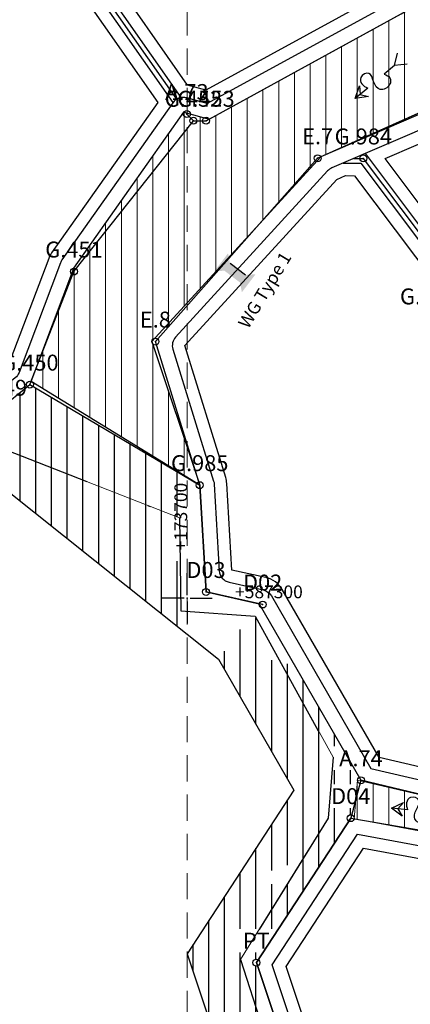
# Model space of a CAD drawing. Units: inches. Extents: x -168 to 27153, y 27815 to 33799.
# Drawn here: x 16140 to 16154, y 31964 to 32002 of the extents above; entities that cross this region are included whole.
import ezdxf
from ezdxf.enums import TextEntityAlignment as Align

# ---------------------------------------------------------------- set-up
doc = ezdxf.new("R2010")
doc.units = ezdxf.units.IN
doc.header["$MEASUREMENT"] = 0
doc.linetypes.add('DASHDOT', pattern=[1, 0.5, -0.25, 0, -0.25])
doc.linetypes.add('DASHEDX2', pattern=[1.5, 1, -0.5])
for name, color, linetype in [('BANGUNAN', 5, 'Continuous'), ('BATAS DESA', 6, 'Continuous'), ('BULAT1', 7, 'Continuous'), ('Double', 144, 'Continuous'), ('Grid', 7, 'Continuous'), ('PATOK1', 7, 'Continuous'), ('tambak', 7, 'Continuous'), ('Tanggul', 7, 'Continuous')]:
    doc.layers.add(name, color=color, linetype=linetype)
doc.layers.add('Sal_existing', color=1, linetype='Continuous', lineweight=15)
doc.styles.add('L100', font='simplex.shx', dxfattribs={"height": 2.54})
doc.styles.add('L80', font='simplex.shx', dxfattribs={"height": 2.03})

msp = doc.modelspace()

# ---------------------------------------------------------------- hatches: boundary and pattern name
at = {"layer": 'BATAS DESA'}
h = msp.add_hatch(color=6, dxfattribs=at)
h.paths.add_polyline_path([(16147.518, 31993.08), (16146.997, 31992.392), (16147.38, 31992.419), (16147.596, 31992.703)])
h.paths.add_polyline_path([(16148.189, 31992.255), (16147.971, 31991.971), (16148.048, 31991.595), (16148.57, 31992.282)])
msp.add_hatch(color=6, dxfattribs=at).paths.add_polyline_path([(16147.597, 31992.705), (16147.379, 31992.418), (16147.97, 31991.97), (16148.189, 31992.255)])

# ---------------------------------------------------------------- linework, layer by layer
at = {"layer": 'BANGUNAN', "lineweight": -3}
for points in [[(16154.353, 32000.301), (16153.866, 32000.255), (16153.99, 32000.729)], [(16153.866, 32000.255), (16153.471, 31999.92)], [(16152.846, 31999.391), (16152.375, 31998.991)], [(16154.367, 31971.825), (16153.752, 31971.888)]]:
    msp.add_lwpolyline(points, dxfattribs=at)
for points in [[(16152.375, 31998.991), (16152.534, 31999.476), (16152.566, 31999.153), (16152.879, 31999.068)], [(16153.752, 31971.888), (16154.212, 31972.109), (16154.002, 31971.862), (16154.157, 31971.578)]]:
    msp.add_lwpolyline(points, close=True, dxfattribs=at)
for points in [[(16153.471, 31999.92), (16153.563, 31999.887), (16153.742, 31999.823), (16153.72, 31999.453), (16153.29, 31999.23), (16153.051, 31999.614), (16152.966, 32000.064), (16152.514, 31999.858), (16152.599, 31999.514), (16152.762, 31999.433), (16152.846, 31999.391)], [(16155.182, 31971.741), (16155.222, 31971.652), (16155.299, 31971.479), (16155.017, 31971.238), (16154.559, 31971.393), (16154.67, 31971.832), (16154.936, 31972.205), (16154.474, 31972.388), (16154.285, 31972.088), (16154.339, 31971.915), (16154.367, 31971.825)]]:
    msp.add_open_spline(points, degree=3, knots=[0, 0, 0, 0, 2.19934, 4.268021, 7.681409, 11.019393, 13.992759, 16.863103, 18.986773, 21.280737, 21.280737, 21.280737, 21.280737], dxfattribs=at)
at = {"layer": 'BATAS DESA', "color": 6}
msp.add_line((16147.597, 31992.705), (16148.189, 31992.255), dxfattribs=at)
at = {"layer": 'BATAS DESA', "linetype": 'DASHDOT', "ltscale": 10}
msp.add_lwpolyline([(16137.477, 31986.185), (16145.674, 31982.978), (16145.722, 31979.427), (16148.549, 31979.226), (16151.524, 31973.83), (16151.336, 31971.509), (16147.999, 31966.109), (16149.388, 31961.786)], dxfattribs=at)
at = {"layer": 'BATAS DESA', "linetype": 'DASHDOT', "lineweight": 5, "ltscale": 10}
msp.add_lwpolyline([(16149.388, 31961.786), (16147.999, 31966.109), (16151.336, 31971.509), (16151.524, 31973.83), (16148.549, 31979.226), (16145.722, 31979.427), (16145.674, 31982.978), (16137.477, 31986.185)], dxfattribs=at)
at = {"layer": 'BULAT1', "color": 1, "ltscale": 10}
for centre in [(16145.947, 31998.401, 0.213), (16146.2, 31998.146), (16146.68, 31998.146), (16150.937, 31996.712), (16152.68, 31996.706), (16141.64, 31992.386), (16144.747, 31989.71), (16139.96, 31988.066), (16146.44, 31984.226), (16146.68, 31980.146), (16148.84, 31979.666), (16152.589, 31972.953, 0.277), (16152.2, 31971.506), (16148.6, 31965.986)]:
    msp.add_circle(centre, 0.132, dxfattribs=at)
for p in [(16145.947, 31998.401, 0.213), (16146.2, 31998.146), (16146.68, 31998.146), (16150.937, 31996.712), (16152.68, 31996.706), (16141.64, 31992.386), (16144.747, 31989.71), (16139.96, 31988.066), (16146.44, 31984.226), (16146.68, 31980.146), (16148.84, 31979.666), (16152.589, 31972.953, 0.277), (16152.2, 31971.506), (16148.6, 31965.986)]:
    msp.add_point(p, dxfattribs=at)
at = {"layer": 'Double', "color": 6}
for points in [[(16142.62, 32004.325), (16139.674, 32008.55), (16146.26, 32013.283), (16152.982, 32002.779), (16146.669, 31999.316), (16145.979, 31999.509), (16142.826, 32004.03)], [(16158.82, 31998.995), (16161.368, 31993.717), (16159.874, 31993.173), (16158.217, 31995.383), (16156.297, 31992.983), (16153.51, 31996.699), (16155.878, 31997.723)]]:
    msp.add_lwpolyline(points, dxfattribs=at)
at = {"layer": 'Double', "color": 144, "elevation": 0.213}
msp.add_lwpolyline([(16145.421, 31998.841), (16142.117, 32003.578)], dxfattribs=at)
at = {"layer": 'Double', "color": 144}
for points in [[(16145.726, 31999.032), (16142.421, 32003.771)], [(16156.285, 31992.2), (16152.77, 31996.886), (16152.731, 31996.886)], [(16151.905, 31996.528), (16152.59, 31996.526), (16156.052, 31991.909), (16156.037, 31991.891), (16164.788, 31983.383), (16170.692, 31976.299), (16168.485, 31973.29)]]:
    msp.add_lwpolyline(points, dxfattribs=at)
at = {"layer": 'Double', "color": 6}
for points in [[(16168.228, 31973.752, 0.00168), (16168.222, 31973.75), (16160.737, 31972.084), (16153.281, 31973.821), (16149.59, 31980.237, 0.210558), (16148.966, 31980.695), (16147.665, 31980.984), (16147.47, 31984.295, 0.060234), (16147.429, 31984.522), (16145.874, 31989.558), (16151.671, 31995.905), (16152.003, 31996.048), (16152.349, 31996.047), (16155.445, 31991.919), (16155.39, 31991.85), (16164.435, 31983.057), (16170.083, 31976.28), (16168.228, 31973.752)], [(16185.537, 31939.158), (16189.236, 31934.807), (16179.252, 31924.142), (16176.553, 31923.918), (16172.379, 31922.619), (16151.305, 31950.977), (16151.072, 31961.699, 0.075145), (16151.023, 31961.982), (16149.737, 31965.839), (16152.688, 31970.365), (16160.465, 31968.921, 0.116186), (16160.904, 31968.942), (16167.05, 31970.703), (16174.235, 31964.153), (16170.063, 31959.543), (16185.517, 31939.183)]]:
    msp.add_lwpolyline(points, format="xyb", dxfattribs=at)
at = {"layer": 'Grid', "color": 0, "linetype": 'DASHEDX2', "lineweight": 5}
msp.add_lwpolyline([(16145.96, 32531.906), (16145.96, 31571.906)], dxfattribs=at)
at = {"layer": 'Grid', "color": 3, "linetype": 'DASHDOT', "lineweight": 30, "ltscale": 10}
for points in [[(16145.96, 31980.026), (16145.96, 31980.866)], [(16145.84, 31979.906), (16145, 31979.906)], [(16146.08, 31979.906), (16146.92, 31979.906)], [(16145.96, 31979.786), (16145.96, 31978.946)]]:
    msp.add_lwpolyline(points, dxfattribs=at)
msp.add_point((16145.96, 31979.906), dxfattribs=at)
at = {"layer": 'Sal_existing', "color": 1, "lineweight": 30}
for p, q in [((16146.796, 31998.209), (16154.236, 32002.289)), ((16155.512, 31998.689), (16151.059, 31996.764)), ((16141.64, 31992.518), (16145.839, 31998.477)), ((16145.839, 31998.477), (16146.796, 31998.209)), ((16151.059, 31996.764), (16144.615, 31989.71)), ((16140.008, 31988.189), (16141.64, 31992.518)), ((16144.615, 31989.71), (16146.44, 31984.226)), ((16146.44, 31984.226), (16140.008, 31988.189))]:
    msp.add_line(p, q, dxfattribs=at)
at = {"layer": 'Sal_existing', "color": 92, "lineweight": 5}
for points in [[(16154.251, 31998.144), (16154.251, 32002.299)], [(16153.051, 31997.625), (16153.051, 32001.639)], [(16153.651, 31997.885), (16153.651, 32001.968)], [(16152.451, 31997.366), (16152.451, 32001.31)], [(16151.851, 31997.107), (16151.851, 32000.981)], [(16151.251, 31996.847), (16151.251, 32000.652)], [(16150.651, 31996.318), (16150.651, 32000.323)], [(16150.051, 31995.661), (16150.051, 31999.994)], [(16149.451, 31995.004), (16149.451, 31999.665)], [(16148.251, 31993.69), (16148.251, 31999.007)], [(16148.851, 31994.347), (16148.851, 31999.336)], [(16147.651, 31993.034), (16147.651, 31998.678)], [(16145.851, 31991.063), (16145.851, 31998.474)], [(16146.451, 31991.72), (16146.451, 31998.306)], [(16147.051, 31992.377), (16147.051, 31998.349)], [(16145.251, 31990.406), (16145.251, 31997.641)], [(16144.651, 31989.749), (16144.651, 31996.79)], [(16144.051, 31985.698), (16144.051, 31995.939)], [(16143.451, 31986.068), (16143.451, 31995.087)], [(16142.851, 31986.437), (16142.851, 31994.236)], [(16142.251, 31986.807), (16142.251, 31993.384)], [(16141.651, 31987.177), (16141.651, 31992.533)], [(16141.051, 31987.546), (16141.051, 31990.955)], [(16144.651, 31985.328), (16144.651, 31989.603)], [(16140.451, 31987.916), (16140.451, 31989.363)], [(16145.251, 31984.959), (16145.251, 31987.8)], [(16145.851, 31984.589), (16145.851, 31985.997)]]:
    msp.add_lwpolyline(points, dxfattribs=at)
at = {"layer": 'Sal_existing', "color": 1, "lineweight": -3, "ltscale": 10}
for points in [[(16148.84, 31979.666), (16146.68, 31980.146), (16146.44, 31984.226), (16144.747, 31989.71), (16150.937, 31996.712), (16155.485, 31998.759)], [(16150.28, 31950.626), (16150.04, 31961.666), (16148.6, 31965.986), (16152.2, 31971.506), (16160.6, 31970.066), (16167.32, 31971.986), (16175.48, 31964.546), (16176.416, 31965.794)]]:
    msp.add_lwpolyline(points, dxfattribs=at)
at = {"layer": 'Sal_existing', "color": 1, "lineweight": 30}
msp.add_lwpolyline([(16138.76, 31987.106), (16139.96, 31988.066), (16146.44, 31984.226), (16146.68, 31980.146), (16148.711, 31979.694), (16152.589, 31972.953), (16152.2, 31971.506), (16148.6, 31965.986), (16150.04, 31961.666)], dxfattribs=at)
at = {"layer": 'Sal_existing', "color": 0, "elevation": 0.277}
msp.add_lwpolyline([(16160.732, 31971.026), (16168.409, 31972.735), (16174.129, 31967.284), (16176.279, 31965.611), (16175.48, 31964.414), (16167.32, 31971.854), (16160.636, 31969.939), (16152.33, 31971.482), (16152.457, 31972.953)], close=True, dxfattribs=at)
at = {"layer": 'Sal_existing', "color": 3, "lineweight": 5}
for points in [[(16152.451, 31971.459), (16152.451, 31972.877)], [(16153.051, 31971.348), (16153.051, 31972.815)], [(16153.651, 31971.236), (16153.651, 31972.675)], [(16154.251, 31971.125), (16154.251, 31972.535)]]:
    msp.add_lwpolyline(points, dxfattribs=at)
at = {"layer": 'Sal_existing', "color": 1, "lineweight": -3, "ltscale": 10, "extrusion": (-0.233876, -0.972266, 0), "elevation": -34863.935}
msp.add_lwpolyline([(8235.139, 0), (8226.9, 0.277)], dxfattribs=at)
at = {"layer": 'tambak', "lineweight": -3, "ltscale": 10, "extrusion": (0.820214, 0.572056, 0)}
msp.add_line((16142.269, 32003.675, 0.104), (16145.553, 31998.966, 0.202), dxfattribs=at)
at = {"layer": 'tambak', "lineweight": -3, "ltscale": 10}
for points in [[(16138.76, 31987.106), (16139.96, 31988.066), (16141.64, 31992.386), (16146.2, 31998.146), (16146.68, 31998.146), (16154.12, 32002.226), (16157.24, 32004.146), (16171.16, 32013.746), (16170.92, 32014.946), (16168.459, 32023.011), (16160.12, 32032.466), (16146.2, 32050.466), (16142.84, 32059.106), (16142.6, 32060.306), (16138.52, 32065.826), (16135.88, 32066.546), (16132.76, 32068.226), (16117.88, 32057.426)], [(16152.318, 31996.707), (16152.68, 31996.706), (16156.28, 31991.906)]]:
    msp.add_lwpolyline(points, dxfattribs=at)
at = {"layer": 'tambak', "lineweight": -3, "ltscale": 10, "extrusion": (0.710109, 0.704091, 0), "elevation": 33995.188}
msp.add_lwpolyline([(11354.139, 0.213), (11353.78, 0)], dxfattribs=at)
at = {"layer": 'tambak', "color": 92}
for points in [[(16139.585, 31983.626), (16139.585, 31985.361), (16139.585, 31987.766)], [(16140.185, 31983.147), (16140.185, 31985.126), (16140.185, 31987.933)], [(16140.785, 31982.668), (16140.785, 31984.891), (16140.785, 31987.577)], [(16141.385, 31982.189), (16141.385, 31984.656), (16141.385, 31987.222)], [(16141.985, 31981.71), (16141.985, 31984.422), (16141.985, 31986.866)], [(16142.585, 31981.231), (16142.585, 31984.187), (16142.585, 31986.511)], [(16143.185, 31980.753), (16143.185, 31983.952), (16143.185, 31986.155)], [(16143.785, 31980.274), (16143.785, 31983.717), (16143.785, 31985.799)], [(16144.385, 31979.795), (16144.385, 31983.482), (16144.385, 31985.444)], [(16144.985, 31979.316), (16144.985, 31983.248), (16144.985, 31985.088)], [(16145.585, 31983.013), (16145.585, 31984.733)], [(16145.585, 31978.837), (16145.585, 31981.326)], [(16148.585, 31975.101), (16148.585, 31979.161)], [(16147.985, 31976.144), (16147.985, 31978.706)], [(16147.385, 31977.187), (16147.385, 31977.889)], [(16149.185, 31974.058), (16149.185, 31977.541)], [(16149.785, 31973.015), (16149.785, 31976.985), (16149.785, 31977.399)], [(16150.385, 31968.722), (16150.385, 31969.969), (16150.385, 31975.897), (16150.385, 31976.785)], [(16150.985, 31969.642), (16150.985, 31970.94), (16150.985, 31974.809), (16150.985, 31975.742)], [(16149.785, 31969.705), (16149.785, 31972.196)], [(16149.185, 31969.503), (16149.185, 31971.276)], [(16148.585, 31967.283), (16148.585, 31970.356)], [(16147.985, 31967.283), (16147.985, 31969.436)], [(16149.185, 31967.283), (16149.185, 31968.028), (16149.185, 31968.981)], [(16147.385, 31962.043), (16147.385, 31966.138), (16147.385, 31968.516)], [(16146.785, 31963.843), (16146.785, 31966.213), (16146.785, 31967.596)], [(16146.185, 31965.643), (16146.185, 31966.288), (16146.185, 31966.676)], [(16147.985, 31956.515), (16147.985, 31966.063), (16147.985, 31966.369)], [(16148.585, 31962.963), (16148.585, 31964.285), (16148.585, 31965.855)]]:
    msp.add_lwpolyline(points, dxfattribs=at)
at = {"layer": 'tambak', "color": 1}
for points in [[(16138.918, 31984.158), (16147.158, 31977.581), (16150.035, 31972.58), (16145.957, 31966.326), (16147.649, 31961.251)], [(16151.585, 31974.25), (16151.585, 31974.699)], [(16151.585, 31972.803), (16151.585, 31973.336)], [(16152.185, 31972.803), (16152.185, 31973.336)], [(16151.585, 31970.562), (16151.585, 31971.889)], [(16152.185, 31971.637), (16152.185, 31971.889)], [(16149.785, 31967.802), (16149.785, 31968.999)], [(16148.585, 31966.117), (16148.585, 31966.369)]]:
    msp.add_lwpolyline(points, dxfattribs=at)
at = {"layer": 'Tanggul', "color": 6}
msp.add_lwpolyline([(16141.712, 32003.32), (16144.835, 31998.842), (16140.791, 31993.105, 0.063419), (16140.678, 31992.89), (16139.096, 31988.696), (16138.692, 31988.373), (16138.387, 31988.568), (16138.033, 31989.421)], format="xyb", dxfattribs=at)
at = {"layer": 'Tanggul', "color": 4}
for points in [[(16153.97, 32002.773), (16146.728, 31998.802), (16145.939, 31999.022, 0.317462), (16145.418, 31998.836), (16141.184, 31992.828, 0.063419), (16141.127, 31992.721), (16139.546, 31988.527, -0.134682), (16139.396, 31988.322), (16138.992, 31987.998, -0.321064), (16138.434, 31987.969), (16138.129, 31988.163, -0.153685), (16137.943, 31988.384), (16137.59, 31989.237)], [(16155.708, 31998.172), (16151.481, 31996.345, 0.106048), (16151.317, 31996.228), (16145.52, 31989.882, 0.265917), (16145.415, 31989.417), (16146.97, 31984.38, -0.060234), (16146.991, 31984.267), (16147.185, 31980.956, 0.335104), (16147.56, 31980.516), (16148.862, 31980.226, -0.210558), (16149.174, 31979.997), (16152.969, 31973.4), (16160.628, 31971.617, 0.11242), (16160.842, 31971.616), (16168.326, 31973.282, -0.250112), (16168.762, 31973.161), (16174.472, 31967.719, 0.025108), (16174.508, 31967.688), (16176.618, 31966.047)], [(16177.163, 31912.144), (16172.243, 31921.985, 0.043906), (16172.199, 31922.057), (16150.919, 31950.691, -0.155581), (16150.825, 31950.967), (16150.592, 31961.689, 0.075145), (16150.567, 31961.83), (16149.208, 31965.908), (16152.461, 31970.896), (16160.552, 31969.393, 0.116186), (16160.772, 31969.404), (16166.918, 31971.165, -0.260223), (16167.374, 31971.058), (16175.108, 31964.006)]]:
    msp.add_lwpolyline(points, format="xyb", dxfattribs=at)

# ---------------------------------------------------------------- texts
at = {"layer": 'Grid', "color": 3, "linetype": 'DASHDOT', "lineweight": 30, "ltscale": 10, "style": 'L80'}
msp.add_text('+173700', height=0.4872, rotation=90, dxfattribs=at).set_placement((16145.96, 31983.026), align=Align.CENTER)
msp.add_text('+587300', height=0.4872, dxfattribs=at).set_placement((16149.08, 31979.906), align=Align.CENTER)
at = {"layer": 'PATOK1', "color": 3, "ltscale": 10, "style": 'L100'}
for s, p in [('A.73', (16145.947, 31999.241, 0.213)), ('G.452', (16146.2, 31998.986)), ('G.453', (16146.68, 31998.986)), ('E.7', (16150.937, 31997.552)), ('G.984', (16152.68, 31997.546)), ('G.451', (16141.64, 31993.226)), ('G.989', (16155.173, 31991.436)), ('E.8', (16144.747, 31990.55)), ('G.450', (16139.96, 31988.906)), ('G.449', (16138.76, 31987.946)), ('G.985', (16146.44, 31985.066)), ('D03', (16146.68, 31980.986)), ('D02', (16148.84, 31980.506)), ('A.74', (16152.589, 31973.793, 0.277)), ('D04', (16152.2, 31972.346)), ('PT', (16148.6, 31966.826))]:
    msp.add_text(s, height=0.6096, dxfattribs=at).set_placement(p, align=Align.MIDDLE_CENTER)
at = {"layer": 'tambak', "color": 3, "ltscale": 10, "style": 'L100'}
msp.add_text('WG Type 1', height=0.4877, rotation=58.9179, dxfattribs=at).set_placement((16148.918, 31991.677), align=Align.MIDDLE_CENTER)

doc.saveas('drawing.dxf')
